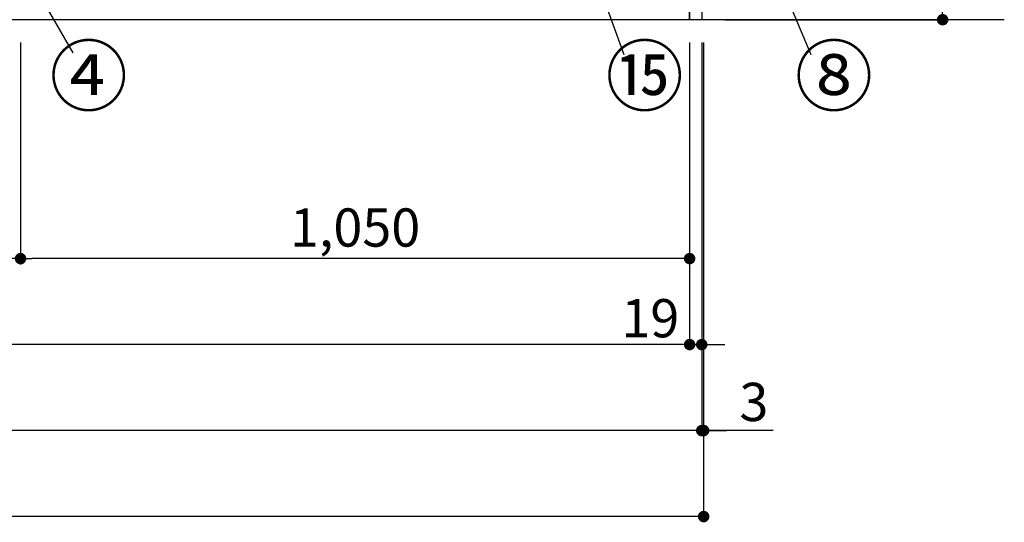
# Model space of a CAD drawing. Extents: x 163 to 26285, y -21830 to -13430.
# Drawn here: x 3301 to 4846, y -20765 to -19976 of the extents above; entities that cross this region are included whole.
import ezdxf

# ---------------------------------------------------------------- set-up
doc = ezdxf.new("R2010")
doc.units = 0
doc.header["$LTSCALE"] = 50
doc.header["$MEASUREMENT"] = 0
doc.layers.get('0').update_dxf_attribs({"linetype": 'CONTINUOUS'})
for name, color, linetype in [('111-壁仕上', 3, 'CONTINUOUS'), ('120-キャビネット（外）', 7, 'CONTINUOUS'), ('161-番号', 110, 'CONTINUOUS'), ('166-寸法B', 11, 'CONTINUOUS')]:
    doc.layers.add(name, color=color, linetype=linetype)
doc.styles.add('KH001', font='txt')
doc.dimstyles.new('KH1xx030', dxfattribs={"dimscale": 30, "dimtxt": 2, "dimasz": 0.6, "dimexe": 0.3, "dimexo": 1.2, "dimgap": 0.5, "dimtad": 3, "dimdec": 1, "dimdsep": 46, "dimlunit": 6, "dimtxsty": 'KH001', "dimblk": 'DOT', "dimcen": 1, "dimdle": 1, "dimclrd": 256, "dimclre": 256, "dimclrt": 256, "dimadec": 0, "dimazin": 0, "dimtfac": 1, "dimtdec": 1, "dimtix": 1, "dimtmove": 2, "dimatfit": 3, "dimldrblk": 'CLOSEDBLANK', "dimfxl": 1, "dimtolj": 1, "dimtzin": 0, "dimlwd": -1, "dimlwe": -1, "dimarcsym": 0})

# ---------------------------------------------------------------- blocks, each defined once
blk = doc.blocks.new('_Dot')
at = {"color": 0, "linetype": 'ByBlock', "lineweight": -2}
blk.add_line((-0.5, 0), (-1, 0), dxfattribs=at)
at = {"color": 0, "linetype": 'ByBlock', "const_width": 0.5}
blk.add_lwpolyline([(-0.25, 0, 1), (0.25, 0, 1)], format="xyb", close=True, dxfattribs=at)
blk = doc.blocks.new('*D98')
at = {"layer": '166-寸法B', "transparency": 16777216}
for p, q in [((1802.3, -20012.3), (1802.3, -20495.4)), ((4352.3, -20012.3), (4352.3, -20495.4)), ((4334.3, -20486.4), (1820.3, -20486.4))]:
    blk.add_line(p, q, dxfattribs=at)
at = {"layer": '166-寸法B', "transparency": 16777216, "xscale": 18, "yscale": 18, "zscale": 18, "rotation": 180}
blk.add_blockref('_Dot', (1802.3, -20486.4), dxfattribs=at)
at = {"layer": '166-寸法B', "transparency": 16777216, "xscale": 18, "yscale": 18, "zscale": 18}
blk.add_blockref('_Dot', (4352.3, -20486.4), dxfattribs=at)
at = {"layer": '166-寸法B', "transparency": 16777216, "insert": (3077.3, -20437.6), "char_height": 60, "attachment_point": 5, "style": 'KH001'}
blk.add_mtext('\\A1;2,550', dxfattribs=at)
blk = doc.blocks.new('_ClosedBlank')
at = {"color": 0, "linetype": 'ByBlock', "lineweight": -2}
for p, q in [((-1, 0.167), (0, 0)), ((-1, 0.167), (-1, -0.167)), ((0, 0), (-1, -0.167))]:
    blk.add_line(p, q, dxfattribs=at)
blk = doc.blocks.new('*D100')
at = {"layer": '166-寸法B', "transparency": 16777216}
for p, q in [((1783.3, -20012.3), (1783.3, -20630.4)), ((4371.3, -20012.3), (4371.3, -20630.4)), ((4353.3, -20621.4), (1801.3, -20621.4))]:
    blk.add_line(p, q, dxfattribs=at)
at = {"layer": '166-寸法B', "transparency": 16777216, "xscale": 18, "yscale": 18, "zscale": 18, "rotation": 180}
blk.add_blockref('_Dot', (1783.3, -20621.4), dxfattribs=at)
at = {"layer": '166-寸法B', "transparency": 16777216, "xscale": 18, "yscale": 18, "zscale": 18}
blk.add_blockref('_Dot', (4371.3, -20621.4), dxfattribs=at)
at = {"layer": '166-寸法B', "transparency": 16777216, "insert": (3077.3, -20572.6), "char_height": 60, "attachment_point": 5, "style": 'KH001'}
blk.add_mtext('\\A1;2,588', dxfattribs=at)
blk = doc.blocks.new('*D102')
at = {"layer": '166-寸法B', "transparency": 16777216}
for p, q in [((4352.3, -20012.3), (4352.3, -20495.4)), ((4371.3, -20012.3), (4371.3, -20495.4)), ((4334.3, -20486.4), (4316.3, -20486.4)), ((4352.3, -20486.4), (4371.3, -20486.4)), ((4389.3, -20486.4), (4407.3, -20486.4))]:
    blk.add_line(p, q, dxfattribs=at)
at = {"layer": '166-寸法B', "transparency": 16777216, "xscale": 18, "yscale": 18, "zscale": 18}
blk.add_blockref('_Dot', (4352.3, -20486.4), dxfattribs=at)
at = {"layer": '166-寸法B', "transparency": 16777216, "xscale": 18, "yscale": 18, "zscale": 18, "rotation": 180}
blk.add_blockref('_Dot', (4371.3, -20486.4), dxfattribs=at)
at = {"layer": '166-寸法B', "transparency": 16777216, "insert": (4290.6, -20445), "char_height": 60, "attachment_point": 5, "style": 'KH001'}
blk.add_mtext('\\A1;19', dxfattribs=at)
blk = doc.blocks.new('*D155')
at = {"layer": '166-寸法B', "transparency": 16777216}
for p, q in [((3302.3, -20012.3), (3302.3, -20360.4)), ((4352.3, -20012.3), (4352.3, -20360.4)), ((4334.3, -20351.4), (3320.3, -20351.4))]:
    blk.add_line(p, q, dxfattribs=at)
at = {"layer": '166-寸法B', "transparency": 16777216, "xscale": 18, "yscale": 18, "zscale": 18, "rotation": 180}
blk.add_blockref('_Dot', (3302.3, -20351.4), dxfattribs=at)
at = {"layer": '166-寸法B', "transparency": 16777216, "xscale": 18, "yscale": 18, "zscale": 18}
blk.add_blockref('_Dot', (4352.3, -20351.4), dxfattribs=at)
at = {"layer": '166-寸法B', "transparency": 16777216, "insert": (3827.3, -20302.6), "char_height": 60, "attachment_point": 5, "style": 'KH001'}
blk.add_mtext('\\A1;1,050', dxfattribs=at)
blk = doc.blocks.new('*D156')
at = {"layer": '166-寸法B', "transparency": 16777216}
for p, q in [((2852.3, -20012.3), (2852.3, -20360.4)), ((3302.3, -20012.3), (3302.3, -20360.4)), ((3284.3, -20351.4), (2870.3, -20351.4))]:
    blk.add_line(p, q, dxfattribs=at)
at = {"layer": '166-寸法B', "transparency": 16777216, "xscale": 18, "yscale": 18, "zscale": 18, "rotation": 180}
blk.add_blockref('_Dot', (2852.3, -20351.4), dxfattribs=at)
at = {"layer": '166-寸法B', "transparency": 16777216, "xscale": 18, "yscale": 18, "zscale": 18}
blk.add_blockref('_Dot', (3302.3, -20351.4), dxfattribs=at)
at = {"layer": '166-寸法B', "transparency": 16777216, "insert": (3077.3, -20306.4), "char_height": 60, "attachment_point": 5, "style": 'KH001'}
blk.add_mtext('\\A1;450', dxfattribs=at)
blk = doc.blocks.new('*D165')
at = {"layer": '166-寸法B', "transparency": 16777216}
for p, q in [((4371.3, -20012.3), (4371.3, -20630.4)), ((4374.3, -20012.3), (4374.3, -20630.4)), ((4353.3, -20621.4), (4335.3, -20621.4)), ((4371.3, -20621.4), (4374.3, -20621.4)), ((4371.3, -20621.4), (4374.3, -20621.4)), ((4483.6, -20621.4), (4374.3, -20621.4)), ((4392.3, -20621.4), (4410.3, -20621.4))]:
    blk.add_line(p, q, dxfattribs=at)
at = {"layer": '166-寸法B', "transparency": 16777216, "xscale": 18, "yscale": 18, "zscale": 18}
blk.add_blockref('_Dot', (4371.3, -20621.4), dxfattribs=at)
at = {"layer": '166-寸法B', "transparency": 16777216, "xscale": 18, "yscale": 18, "zscale": 18, "rotation": 180}
blk.add_blockref('_Dot', (4374.3, -20621.4), dxfattribs=at)
at = {"layer": '166-寸法B', "transparency": 16777216, "insert": (4453.1, -20576.4), "char_height": 60, "attachment_point": 5, "style": 'KH001'}
blk.add_mtext('\\A1;3', dxfattribs=at)
blk = doc.blocks.new('*D166')
at = {"layer": '166-寸法B', "transparency": 16777216}
for p, q in [((1783.3, -20012.3), (1783.3, -20765.4)), ((4374.3, -20012.3), (4374.3, -20765.4)), ((4356.3, -20756.4), (1801.3, -20756.4))]:
    blk.add_line(p, q, dxfattribs=at)
at = {"layer": '166-寸法B', "transparency": 16777216, "xscale": 18, "yscale": 18, "zscale": 18, "rotation": 180}
blk.add_blockref('_Dot', (1783.3, -20756.4), dxfattribs=at)
at = {"layer": '166-寸法B', "transparency": 16777216, "xscale": 18, "yscale": 18, "zscale": 18}
blk.add_blockref('_Dot', (4374.3, -20756.4), dxfattribs=at)
at = {"layer": '166-寸法B', "transparency": 16777216, "insert": (3078.8, -20707.6), "char_height": 60, "attachment_point": 5, "style": 'KH001'}
blk.add_mtext('\\A1;2,591', dxfattribs=at)
blk = doc.blocks.new('*D170')
at = {"layer": '166-寸法B', "transparency": 16777216}
for p, q in [((4507.3, -19116.3), (4758.3, -19116.3)), ((4749.3, -19134.3), (4749.3, -19958.3)), ((4407.3, -19976.3), (4758.3, -19976.3))]:
    blk.add_line(p, q, dxfattribs=at)
at = {"layer": '166-寸法B', "transparency": 16777216, "xscale": 18, "yscale": 18, "zscale": 18}
for p, rotation in [((4749.3, -19116.3), 90), ((4749.3, -19976.3), 270)]:
    blk.add_blockref('_Dot', p, dxfattribs=dict(at, rotation=rotation))
at = {"layer": '166-寸法B', "transparency": 16777216, "insert": (4699.2, -19546.3), "char_height": 60, "attachment_point": 5, "rotation": 90, "style": 'KH001'}
blk.add_mtext('\\A1;860(910)', dxfattribs=at)

msp = doc.modelspace()

# ---------------------------------------------------------------- linework, layer by layer
at = {"layer": '111-壁仕上', "ltscale": 2}
msp.add_line((4846.08, -19976.27), (1783.25, -19976.27), dxfattribs=at)
at = {"layer": '120-キャビネット（外）', "color": 6}
for points in [[(4352.25, -19156.27), (4371.25, -19156.27), (4371.25, -19976.27), (4352.25, -19976.27)], [(1783.25, -19876.27), (4352.25, -19876.27), (4352.25, -19976.27), (1783.25, -19976.27)]]:
    msp.add_lwpolyline(points, close=True, dxfattribs=at)

# ---------------------------------------------------------------- texts
at = {"layer": '161-番号', "char_height": 90, "style": 'KH001'}
for s, insert, attachment_point in [('④', (3470.68, -20019.87), 3), ('⑮', (4220.28, -20019.87), 1), ('⑧', (4517.31, -20019.87), 1)]:
    msp.add_mtext(s, dxfattribs=dict(at, insert=insert, attachment_point=attachment_point))

# ---------------------------------------------------------------- dimensions: what is measured, and where the dimension line sits
at = {"layer": '166-寸法B'}
dim = msp.add_linear_dim(base=(4749.25, -19976.27), p1=(4471.25, -19116.27), p2=(4371.25, -19976.27), angle=90, dimstyle='KH1xx030', override={"dimpost": '(910)'}, dxfattribs=at)
dim.commit()
dim.dimension.update_dxf_attribs({"geometry": '*D170', "text_midpoint": (4699.23, -19546.27)})
for base, p1, p2, picture, middle in [((1783.25, -20621.43), (4371.25, -19976.27), (1783.25, -19976.27), '*D100', (3077.25, -20572.62)), ((1802.25, -20486.43), (4352.25, -19976.27), (1802.25, -19976.27), '*D98', (3077.25, -20437.62)), ((2852.25, -20351.43), (3302.25, -19976.27), (2852.25, -19976.27), '*D156', (3077.25, -20306.43)), ((3302.25, -20351.43), (4352.25, -19976.27), (3302.25, -19976.27), '*D155', (3827.25, -20302.62))]:
    dim = msp.add_linear_dim(base=base, p1=p1, p2=p2, angle=180, dimstyle='KH1xx030', dxfattribs=at)
    dim.commit()
    dim.dimension.update_dxf_attribs({"geometry": picture, "text_midpoint": middle})
dim = msp.add_linear_dim(base=(1783.25, -20756.43), p1=(4374.25, -19976.27), p2=(1783.25, -19976.27), dimstyle='KH1xx030', dxfattribs=at)
dim.commit()
dim.dimension.update_dxf_attribs({"geometry": '*D166', "text_midpoint": (3078.75, -20707.62)})
for base, p1, p2, picture, middle in [((4371.25, -20486.43), (4352.25, -19976.27), (4371.25, -19976.27), '*D102', (4290.59, -20490.03)), ((4374.25, -20621.43), (4371.25, -19976.27), (4374.25, -19976.27), '*D165', (4453.06, -20630.33))]:
    dim = msp.add_linear_dim(base=base, p1=p1, p2=p2, dimstyle='KH1xx030', override={"dimtmove": 1}, dxfattribs=at)
    dim.commit()
    dim.dimension.update_dxf_attribs({"geometry": picture, "text_midpoint": middle, "dimtype": 128})

# ---------------------------------------------------------------- leaders
at = {"layer": '161-番号'}
for points in [[(4089.79, -19591.17), (4249.06, -20030.94)], [(4365.38, -19610.71), (4542.5, -20030.94)], [(3229.17, -19759.83), (3384.41, -20028.23)]]:
    msp.add_leader(points, dimstyle='KH1xx030', override={"dimasz": 2, "dimgap": 0.5, "dimtad": 1}, dxfattribs=at)

doc.saveas('drawing.dxf')
